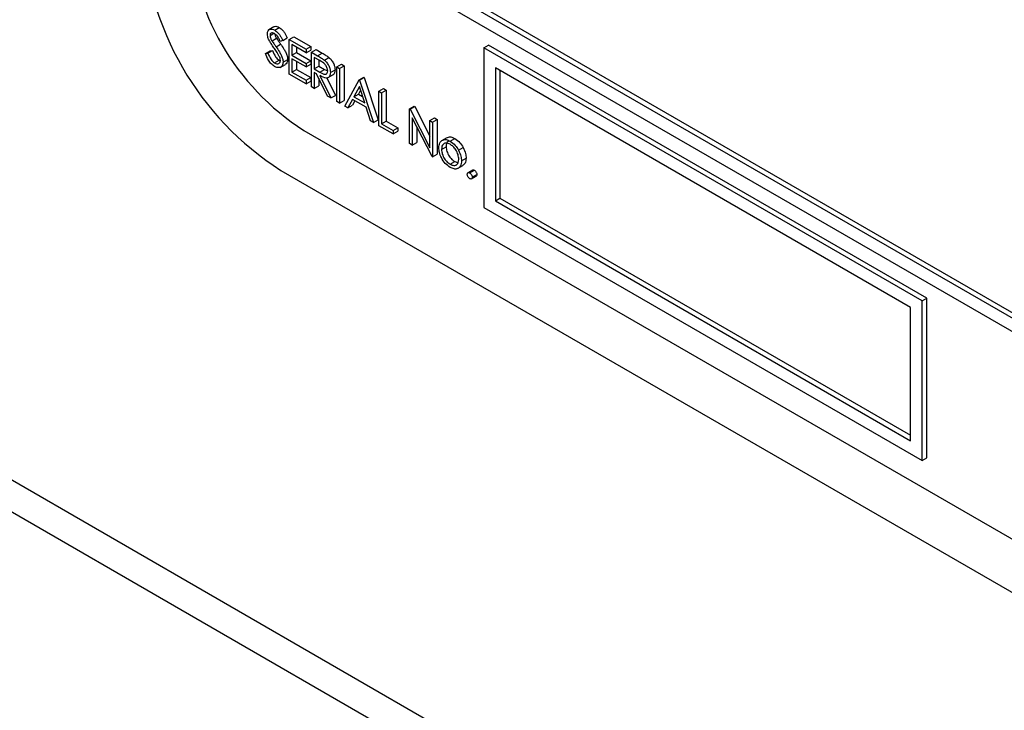
# Model space of a CAD drawing. Units: millimetres. Extents: x 5 to 415, y 5 to 292.
# Drawn here: x 294 to 297, y 216 to 218 of the extents above; entities that cross this region are included whole.
import ezdxf

# ---------------------------------------------------------------- set-up
doc = ezdxf.new("R2010")
doc.units = ezdxf.units.MM

msp = doc.modelspace()

# ---------------------------------------------------------------- linework, layer by layer
at = {"color": 8, "linetype": 'Continuous', "lineweight": 25}
msp.add_line((286.9851, 220.8118), (301.122, 212.6508), dxfattribs=at)
at = {"color": 7, "linetype": 'Continuous', "lineweight": 25}
for p, q in [((286.882, 220.7733), (301.1419, 212.5412)), ((299.5985, 215.7962), (294.5073, 218.7353)), ((294.472, 218.7149), (299.6339, 215.735)), ((297.0883, 217.2617), (295.2993, 218.2944)), ((294.6419, 218.2445), (294.6259, 218.2354)), ((294.6299, 218.2183), (294.6412, 218.2248)), ((294.6443, 218.2343), (294.6584, 218.2425)), ((294.636, 218.2011), (294.6501, 218.2093)), ((294.6483, 218.1834), (294.6625, 218.1916)), ((294.6688, 218.2022), (294.6613, 218.2)), ((294.6688, 218.2022), (294.6829, 218.2104)), ((294.6888, 218.2059), (294.703, 218.2141)), ((294.6888, 218.2059), (294.7407, 218.176)), ((294.6888, 218.0998), (294.6888, 218.2059)), ((294.7407, 218.1651), (294.6971, 218.1903)), ((294.6971, 218.1903), (294.6971, 218.1576)), ((294.703, 218.2141), (294.7548, 218.1841)), ((294.6158, 218.1624), (294.6299, 218.1706)), ((294.6158, 218.1624), (294.6235, 218.1633)), ((294.6235, 218.1633), (294.6377, 218.1715)), ((294.6299, 218.1706), (294.6377, 218.1715)), ((294.6971, 218.1576), (294.7112, 218.1658)), ((294.7112, 218.1821), (294.7112, 218.1658)), ((294.7112, 218.1658), (294.7548, 218.1406)), ((294.7407, 218.176), (294.7548, 218.1841)), ((294.7407, 218.176), (294.7407, 218.1651)), ((294.7407, 218.1651), (294.7548, 218.1733)), ((294.7548, 218.1841), (294.7548, 218.1733)), ((294.7572, 218.1664), (294.7713, 218.1746)), ((294.7572, 218.1664), (294.7756, 218.1558)), ((294.7572, 218.0603), (294.7572, 218.1664)), ((294.7713, 218.1746), (294.7897, 218.164)), ((294.7756, 218.1558), (294.7897, 218.164)), ((295.2852, 218.1801), (295.2993, 218.1883)), ((295.2852, 218.1801), (295.2852, 217.6902)), ((296.6287, 217.4045), (295.2852, 218.1801)), ((296.6428, 217.4127), (295.2993, 218.1883)), ((294.6437, 218.134), (294.6579, 218.1421)), ((294.6579, 218.1421), (294.6616, 218.1408)), ((294.67, 218.1366), (294.6841, 218.1448)), ((294.6971, 218.1576), (294.7407, 218.1324)), ((294.7407, 218.1215), (294.6971, 218.1467)), ((294.6971, 218.1467), (294.6971, 218.1059)), ((294.7112, 218.1385), (294.7112, 218.114)), ((294.7407, 218.1324), (294.7548, 218.1406)), ((294.7407, 218.1324), (294.7407, 218.1215)), ((294.7548, 218.1406), (294.7548, 218.1297)), ((294.7827, 218.1408), (294.7654, 218.1508)), ((294.7654, 218.1508), (294.7654, 218.1154)), ((294.7796, 218.1426), (294.7796, 218.1236)), ((294.7964, 218.1424), (294.8105, 218.1505)), ((294.661, 218.1201), (294.6769, 218.1293)), ((294.7407, 218.0698), (294.6888, 218.0998)), ((294.6971, 218.1059), (294.7112, 218.114)), ((294.6971, 218.1059), (294.7407, 218.0807)), ((294.7112, 218.114), (294.7548, 218.0889)), ((294.7407, 218.1215), (294.7548, 218.1297)), ((294.7654, 218.1154), (294.7796, 218.1236)), ((294.7654, 218.1154), (294.7823, 218.1056)), ((294.7721, 218.1007), (294.7654, 218.1045)), ((294.7654, 218.1045), (294.7654, 218.0555)), ((294.8059, 218.0322), (294.7721, 218.1007)), ((294.7796, 218.1236), (294.7964, 218.1137)), ((294.7823, 218.1056), (294.7964, 218.1137)), ((294.7964, 218.1137), (294.8067, 218.1096)), ((294.8149, 218.1047), (294.8291, 218.1129)), ((294.835, 218.1215), (294.8491, 218.1297)), ((294.835, 218.1215), (294.8432, 218.1168)), ((294.835, 218.0154), (294.835, 218.1215)), ((294.8432, 218.1168), (294.8574, 218.1249)), ((294.8432, 218.1168), (294.8432, 218.0106)), ((294.8491, 218.1297), (294.8574, 218.1249)), ((294.8574, 218.1249), (294.8574, 218.0188)), ((296.5933, 217.3841), (295.3205, 218.1189)), ((295.3205, 218.1189), (295.3205, 217.7106)), ((295.3346, 218.1107), (295.3346, 217.7188)), ((294.7407, 218.0807), (294.7548, 218.0889)), ((294.7407, 218.0807), (294.7407, 218.0698)), ((294.7407, 218.0698), (294.7548, 218.078)), ((294.7548, 218.0889), (294.7548, 218.078)), ((294.7796, 218.0856), (294.7796, 218.0637)), ((294.7823, 218.0948), (294.8161, 218.0263)), ((294.8039, 218.0879), (294.8302, 218.0344)), ((294.8065, 218.0879), (294.8225, 218.0971)), ((294.8597, 218.0011), (294.9033, 218.0821)), ((294.9033, 218.0821), (294.9175, 218.0903)), ((294.9033, 218.0821), (294.9045, 218.0814)), ((294.9045, 218.0814), (294.9186, 218.0896)), ((294.9045, 218.0814), (294.9469, 217.9508)), ((294.9175, 218.0903), (294.9186, 218.0896)), ((294.9186, 218.0896), (294.9611, 217.9589)), ((294.7654, 218.0555), (294.7572, 218.0603)), ((294.7654, 218.0555), (294.7796, 218.0637)), ((294.9038, 218.0611), (294.8872, 218.0302)), ((294.9075, 218.0498), (294.9013, 218.0383)), ((294.92, 218.0112), (294.9038, 218.0611)), ((294.9634, 218.0474), (294.9776, 218.0556)), ((294.9634, 218.0474), (294.9717, 218.0426)), ((294.9634, 217.9412), (294.9634, 218.0474)), ((294.9717, 218.0426), (294.9858, 218.0508)), ((294.9717, 218.0426), (294.9717, 217.9474)), ((294.9776, 218.0556), (294.9858, 218.0508)), ((294.9858, 218.0508), (294.9858, 217.9555)), ((294.8161, 218.0263), (294.8059, 218.0322)), ((294.8161, 218.0263), (294.8302, 218.0344)), ((294.8432, 218.0106), (294.835, 218.0154)), ((294.8432, 218.0106), (294.8574, 218.0188)), ((294.8827, 218.0219), (294.8687, 217.9959)), ((294.9244, 217.9978), (294.8827, 218.0219)), ((294.8901, 218.0176), (294.8829, 218.0041)), ((294.8872, 218.0302), (294.9013, 218.0383)), ((294.8872, 218.0302), (294.92, 218.0112)), ((294.9013, 218.0383), (294.9135, 218.0313)), ((294.8687, 217.9959), (294.8597, 218.0011)), ((294.8687, 217.9959), (294.8829, 218.0041)), ((294.938, 217.9559), (294.9244, 217.9978)), ((295.0577, 217.993), (295.0718, 218.0011)), ((295.0577, 217.8868), (295.0577, 217.993)), ((295.0577, 217.993), (295.0594, 217.992)), ((295.0594, 217.992), (295.0736, 218.0001)), ((295.0594, 217.992), (295.1202, 217.8734)), ((295.0718, 218.0011), (295.0736, 218.0001)), ((295.0736, 218.0001), (295.1202, 217.9091)), ((294.9469, 217.9508), (294.938, 217.9559)), ((294.9469, 217.9508), (294.9611, 217.9589)), ((294.9717, 217.9474), (294.9858, 217.9555)), ((294.9858, 217.9555), (295.0212, 217.9351)), ((295.1265, 217.8471), (295.0659, 217.9654)), ((295.0659, 217.9654), (295.0659, 217.882)), ((295.1202, 217.9569), (295.1343, 217.9651)), ((295.1202, 217.9569), (295.1284, 217.9521)), ((295.1202, 217.8734), (295.1202, 217.9569)), ((295.1284, 217.9521), (295.1426, 217.9603)), ((295.1284, 217.9521), (295.1284, 217.846)), ((295.1343, 217.9651), (295.1426, 217.9603)), ((295.1426, 217.9603), (295.1426, 217.8542)), ((294.7336, 217.9269), (299.4005, 215.2328)), ((295.007, 217.9161), (294.9634, 217.9412)), ((294.9717, 217.9474), (295.007, 217.927)), ((295.007, 217.927), (295.0212, 217.9351)), ((295.007, 217.927), (295.007, 217.9161)), ((295.007, 217.9161), (295.0212, 217.9242)), ((295.0212, 217.9351), (295.0212, 217.9242)), ((295.0801, 217.9378), (295.0801, 217.8902)), ((295.0659, 217.882), (295.0801, 217.8902)), ((295.1565, 217.8959), (295.1706, 217.904)), ((295.1821, 217.8939), (295.1962, 217.9021)), ((295.0659, 217.882), (295.0577, 217.8868)), ((295.1555, 217.8689), (295.1697, 217.877)), ((295.2076, 217.8664), (295.2217, 217.8746)), ((295.1284, 217.846), (295.1265, 217.8471)), ((295.1284, 217.846), (295.1426, 217.8542)), ((295.182, 217.8232), (295.1962, 217.8314)), ((295.1962, 217.8314), (295.2044, 217.8286)), ((295.2168, 217.8335), (295.2309, 217.8417)), ((294.6629, 217.8044), (299.4712, 215.0286)), ((295.2045, 217.8097), (295.2204, 217.8189)), ((295.2509, 217.8054), (295.2367, 217.7972)), ((295.2421, 217.7967), (295.2563, 217.8048)), ((295.2475, 217.7784), (295.2617, 217.7866)), ((295.2498, 217.7834), (295.2639, 217.7916)), ((295.3205, 217.7106), (295.3346, 217.7188)), ((295.3205, 217.7106), (296.5933, 216.9758)), ((295.3346, 217.7188), (296.5933, 216.9922)), ((295.2852, 217.6902), (296.6287, 216.9146)), ((296.6287, 217.4045), (296.6428, 217.4127)), ((296.6428, 216.9228), (296.6428, 217.4127)), ((296.5933, 216.9758), (296.5933, 217.3841)), ((296.6287, 216.9146), (296.6287, 217.4045)), ((296.6287, 216.9146), (296.6428, 216.9228))]:
    msp.add_line(p, q, dxfattribs=at)
for centre, radius in [((295.1598, 218.5812), 0.9221), ((295.1477, 218.5742), 0.7684)]:
    msp.add_arc(centre, radius, 182.6055, 237.3945, dxfattribs=at)
for points, knots in [([(294.6217, 218.2226), (294.622, 218.2262), (294.6228, 218.2333), (294.6291, 218.2378), (294.6366, 218.238), (294.6417, 218.2356), (294.6443, 218.2343)], [0, 0, 0, 0, 0.279553, 0.558798, 0.779378, 1, 1, 1, 1]), ([(294.6268, 218.2035), (294.6252, 218.2072), (294.6223, 218.2138), (294.6218, 218.2199), (294.6217, 218.2226)], [0, 0, 0, 0, 0.55984, 1, 1, 1, 1]), ([(294.6434, 218.224), (294.6415, 218.2249), (294.6378, 218.2267), (294.6333, 218.226), (294.6304, 218.2231), (294.6301, 218.2199), (294.6299, 218.2183)], [0, 0, 0, 0, 0.2802743, 0.5599314, 0.7799201, 1, 1, 1, 1]), ([(294.6422, 218.2439), (294.6428, 218.2445), (294.645, 218.2465), (294.6509, 218.246), (294.6559, 218.2437), (294.6584, 218.2425)], [0, 0, 0, 0, 0.159977, 0.579948, 1, 1, 1, 1]), ([(294.6613, 218.2), (294.6597, 218.2032), (294.6571, 218.2085), (294.6528, 218.2155), (294.6483, 218.2207), (294.645, 218.2229), (294.6434, 218.224)], [0, 0, 0, 0, 0.340409, 0.560482, 0.78018, 1, 1, 1, 1]), ([(294.6443, 218.2343), (294.6477, 218.2319), (294.6534, 218.2278), (294.6601, 218.2189), (294.6648, 218.2107), (294.6675, 218.205), (294.6688, 218.2022)], [0, 0, 0, 0, 0.338729, 0.558835, 0.779344, 1, 1, 1, 1]), ([(294.6444, 218.2232), (294.6445, 218.2227), (294.6447, 218.2207), (294.6464, 218.2158), (294.6487, 218.2118), (294.6501, 218.2093)], [0, 0, 0, 0, 0.105169, 0.452919, 1, 1, 1, 1]), ([(294.6584, 218.2425), (294.6619, 218.24), (294.6676, 218.236), (294.6742, 218.227), (294.6789, 218.2189), (294.6816, 218.2132), (294.6829, 218.2104)], [0, 0, 0, 0, 0.338729, 0.558835, 0.779344, 1, 1, 1, 1]), ([(294.6419, 218.1804), (294.6389, 218.1846), (294.6335, 218.192), (294.6288, 218.2), (294.6268, 218.2035)], [0, 0, 0, 0, 0.560413, 1, 1, 1, 1]), ([(294.6299, 218.2183), (294.63, 218.2168), (294.6302, 218.2137), (294.6322, 218.2077), (294.6345, 218.2036), (294.636, 218.2011)], [0, 0, 0, 0, 0.279946, 0.559774, 1, 1, 1, 1]), ([(294.636, 218.2011), (294.6382, 218.1978), (294.6423, 218.1918), (294.6465, 218.186), (294.6483, 218.1834)], [0, 0, 0, 0, 0.559906, 1, 1, 1, 1]), ([(294.6501, 218.2093), (294.6524, 218.2059), (294.6564, 218.2), (294.6606, 218.1941), (294.6625, 218.1916)], [0, 0, 0, 0, 0.559906, 1, 1, 1, 1]), ([(294.6625, 218.1916), (294.6659, 218.1866), (294.6716, 218.1783), (294.6786, 218.1661), (294.6831, 218.1551), (294.6838, 218.1482), (294.6841, 218.1448)], [0, 0, 0, 0, 0.340499, 0.560704, 0.780578, 1, 1, 1, 1]), ([(294.6437, 218.1231), (294.6403, 218.1254), (294.6335, 218.1302), (294.623, 218.1442), (294.6185, 218.1555), (294.6158, 218.1624)], [0, 0, 0, 0, 0.27988, 0.559666, 1, 1, 1, 1]), ([(294.6235, 218.1633), (294.6263, 218.1569), (294.6301, 218.1479), (294.6379, 218.1381), (294.6418, 218.1353), (294.6437, 218.134)], [0, 0, 0, 0, 0.5593206, 0.7797817, 1, 1, 1, 1]), ([(294.6377, 218.1715), (294.6404, 218.165), (294.6442, 218.1561), (294.652, 218.1462), (294.6559, 218.1435), (294.6579, 218.1421)], [0, 0, 0, 0, 0.5593206, 0.7797817, 1, 1, 1, 1]), ([(294.6584, 218.1539), (294.6556, 218.159), (294.6505, 218.1682), (294.6445, 218.1767), (294.6419, 218.1804)], [0, 0, 0, 0, 0.559496, 1, 1, 1, 1]), ([(294.6483, 218.1834), (294.6518, 218.1784), (294.6575, 218.1702), (294.6644, 218.158), (294.6689, 218.1469), (294.6696, 218.1401), (294.67, 218.1366)], [0, 0, 0, 0, 0.340499, 0.560704, 0.780578, 1, 1, 1, 1]), ([(294.7897, 218.164), (294.7936, 218.1618), (294.8006, 218.1578), (294.8075, 218.1527), (294.8105, 218.1505)], [0, 0, 0, 0, 0.56024, 1, 1, 1, 1]), ([(294.6437, 218.134), (294.6462, 218.1328), (294.6511, 218.1305), (294.6572, 218.1314), (294.661, 218.1353), (294.6615, 218.1395), (294.6617, 218.1416)], [0, 0, 0, 0, 0.280276, 0.560148, 0.780153, 1, 1, 1, 1]), ([(294.67, 218.1366), (294.6695, 218.1326), (294.6684, 218.1245), (294.6611, 218.1195), (294.6526, 218.1188), (294.6467, 218.1216), (294.6437, 218.1231)], [0, 0, 0, 0, 0.279183, 0.559085, 0.779446, 1, 1, 1, 1]), ([(294.6617, 218.1416), (294.6615, 218.1438), (294.6611, 218.1478), (294.6592, 218.152), (294.6584, 218.1539)], [0, 0, 0, 0, 0.55899, 1, 1, 1, 1]), ([(294.6841, 218.1448), (294.6837, 218.1406), (294.683, 218.1335), (294.6784, 218.1309), (294.6765, 218.1299)], [0, 0, 0, 0, 0.59065, 1, 1, 1, 1]), ([(294.7756, 218.1558), (294.7795, 218.1536), (294.7865, 218.1496), (294.7934, 218.1446), (294.7964, 218.1424)], [0, 0, 0, 0, 0.56024, 1, 1, 1, 1]), ([(294.8067, 218.1095), (294.8066, 218.1111), (294.8064, 218.1143), (294.8046, 218.1196), (294.802, 218.1247), (294.7951, 218.1339), (294.7882, 218.1377), (294.7827, 218.1408)], [0, 0, 0, 0, 0.125307, 0.250617, 0.375954, 0.501281, 1, 1, 1, 1]), ([(294.7964, 218.1424), (294.7993, 218.1396), (294.8051, 218.1341), (294.8111, 218.1234), (294.8145, 218.1132), (294.8148, 218.1076), (294.8149, 218.1047)], [0, 0, 0, 0, 0.2797971, 0.5594998, 0.7796265, 1, 1, 1, 1]), ([(294.8105, 218.1505), (294.8134, 218.1478), (294.8192, 218.1422), (294.8253, 218.1316), (294.8286, 218.1214), (294.8289, 218.1157), (294.8291, 218.1129)], [0, 0, 0, 0, 0.2797971, 0.5594998, 0.7796265, 1, 1, 1, 1]), ([(294.7823, 218.1056), (294.7879, 218.1023), (294.795, 218.0983), (294.8019, 218.0994), (294.8056, 218.1022), (294.8062, 218.1066), (294.8067, 218.1095)], [0, 0, 0, 0, 0.4998271, 0.6254978, 0.7512079, 1, 1, 1, 1]), ([(294.8149, 218.1047), (294.8147, 218.1015), (294.8142, 218.0951), (294.8097, 218.0888), (294.7993, 218.0858), (294.7893, 218.0911), (294.7823, 218.0948)], [0, 0, 0, 0, 0.18712, 0.373979, 0.560911, 1, 1, 1, 1]), ([(294.8291, 218.1129), (294.8288, 218.1097), (294.8282, 218.1035), (294.8254, 218.0981), (294.8227, 218.0974), (294.8223, 218.0973)], [0, 0, 0, 0, 0.465016, 0.929382, 1, 1, 1, 1]), ([(295.1473, 217.8737), (295.1478, 217.8791), (295.1486, 217.8888), (295.1541, 217.8937), (295.1565, 217.8959)], [0, 0, 0, 0, 0.559285, 1, 1, 1, 1]), ([(295.1565, 217.8959), (295.1606, 217.8976), (295.1681, 217.9008), (295.1778, 217.896), (295.1821, 217.8939)], [0, 0, 0, 0, 0.5588803, 1, 1, 1, 1]), ([(295.1778, 217.8939), (295.1771, 217.8937), (295.1739, 217.8928), (295.1706, 217.887), (295.17, 217.8804), (295.1697, 217.877)], [0, 0, 0, 0, 0.1268794, 0.5632796, 1, 1, 1, 1]), ([(295.1706, 217.904), (295.1748, 217.9058), (295.1822, 217.909), (295.1919, 217.9042), (295.1962, 217.9021)], [0, 0, 0, 0, 0.5588803, 1, 1, 1, 1]), ([(295.1821, 217.8939), (295.1875, 217.8901), (295.1973, 217.8833), (295.2044, 217.8716), (295.2076, 217.8664)], [0, 0, 0, 0, 0.5591815, 1, 1, 1, 1]), ([(295.1962, 217.9021), (295.2017, 217.8983), (295.2114, 217.8915), (295.2186, 217.8798), (295.2217, 217.8746)], [0, 0, 0, 0, 0.5591815, 1, 1, 1, 1]), ([(295.1821, 217.8137), (295.1769, 217.8172), (295.1666, 217.8244), (295.1553, 217.8419), (295.1484, 217.8591), (295.1476, 217.8688), (295.1473, 217.8737)], [0, 0, 0, 0, 0.279776, 0.559179, 0.779592, 1, 1, 1, 1]), ([(295.182, 217.8844), (295.1781, 217.8862), (295.1703, 217.8896), (295.1617, 217.8861), (295.1563, 217.8791), (295.1558, 217.8723), (295.1555, 217.8689)], [0, 0, 0, 0, 0.279484, 0.559256, 0.779547, 1, 1, 1, 1]), ([(295.1555, 217.8689), (295.156, 217.8641), (295.157, 217.8546), (295.164, 217.8403), (295.1729, 217.8294), (295.179, 217.8253), (295.182, 217.8232)], [0, 0, 0, 0, 0.279618, 0.559167, 0.779512, 1, 1, 1, 1]), ([(295.1697, 217.877), (295.1701, 217.8722), (295.1711, 217.8627), (295.1781, 217.8485), (295.187, 217.8376), (295.1931, 217.8334), (295.1962, 217.8314)], [0, 0, 0, 0, 0.279618, 0.559167, 0.779512, 1, 1, 1, 1]), ([(295.2085, 217.8382), (295.2081, 217.843), (295.2072, 217.8526), (295.1999, 217.8668), (295.1913, 217.8781), (295.1851, 217.8823), (295.182, 217.8844)], [0, 0, 0, 0, 0.279586, 0.559398, 0.779653, 1, 1, 1, 1]), ([(295.2076, 217.8664), (295.2106, 217.8601), (295.2159, 217.8488), (295.2165, 217.8382), (295.2168, 217.8335)], [0, 0, 0, 0, 0.559216, 1, 1, 1, 1]), ([(295.2217, 217.8746), (295.2247, 217.8683), (295.23, 217.8569), (295.2307, 217.8464), (295.2309, 217.8417)], [0, 0, 0, 0, 0.559216, 1, 1, 1, 1]), ([(295.182, 217.8232), (295.1859, 217.8215), (295.1937, 217.818), (295.2025, 217.821), (295.2077, 217.8282), (295.2083, 217.8349), (295.2085, 217.8382)], [0, 0, 0, 0, 0.279745, 0.559113, 0.779606, 1, 1, 1, 1]), ([(295.2168, 217.8335), (295.2162, 217.828), (295.2149, 217.8169), (295.2056, 217.809), (295.1942, 217.8077), (295.1861, 217.8117), (295.1821, 217.8137)], [0, 0, 0, 0, 0.279521, 0.559381, 0.779507, 1, 1, 1, 1]), ([(295.2309, 217.8417), (295.2304, 217.836), (295.2294, 217.8256), (295.223, 217.8213), (295.2201, 217.8194)], [0, 0, 0, 0, 0.548135, 1, 1, 1, 1]), ([(295.251, 217.8053), (295.2511, 217.8054), (295.2518, 217.8061), (295.2537, 217.806), (295.2554, 217.8052), (295.2563, 217.8048)], [0, 0, 0, 0, 0.116538, 0.55809, 1, 1, 1, 1]), ([(295.2563, 217.8048), (295.2574, 217.804), (295.2597, 217.8024), (295.2622, 217.7986), (295.2637, 217.7948), (295.2639, 217.7926), (295.2639, 217.7916)], [0, 0, 0, 0, 0.279602, 0.559212, 0.779475, 1, 1, 1, 1]), ([(295.2345, 217.7922), (295.2346, 217.7935), (295.2349, 217.7959), (295.237, 217.7976), (295.2395, 217.7979), (295.2412, 217.7971), (295.2421, 217.7967)], [0, 0, 0, 0, 0.2795762, 0.5592837, 0.7795524, 1, 1, 1, 1]), ([(295.2421, 217.779), (295.241, 217.7798), (295.2388, 217.7814), (295.2363, 217.7853), (295.2347, 217.789), (295.2346, 217.7912), (295.2345, 217.7922)], [0, 0, 0, 0, 0.279581, 0.559143, 0.779575, 1, 1, 1, 1]), ([(295.2421, 217.7967), (295.2433, 217.7959), (295.2455, 217.7943), (295.248, 217.7904), (295.2496, 217.7866), (295.2497, 217.7845), (295.2498, 217.7834)], [0, 0, 0, 0, 0.279602, 0.559212, 0.779475, 1, 1, 1, 1]), ([(295.2498, 217.7834), (295.2497, 217.7822), (295.2494, 217.7797), (295.2473, 217.7781), (295.2448, 217.7777), (295.243, 217.7786), (295.2421, 217.779)], [0, 0, 0, 0, 0.279469, 0.559358, 0.779674, 1, 1, 1, 1]), ([(295.2639, 217.7916), (295.2638, 217.7903), (295.2636, 217.788), (295.2622, 217.7871), (295.2616, 217.7867)], [0, 0, 0, 0, 0.554441, 1, 1, 1, 1])]:
    msp.add_open_spline(points, degree=3, knots=knots, dxfattribs=at)

doc.saveas('drawing.dxf')
